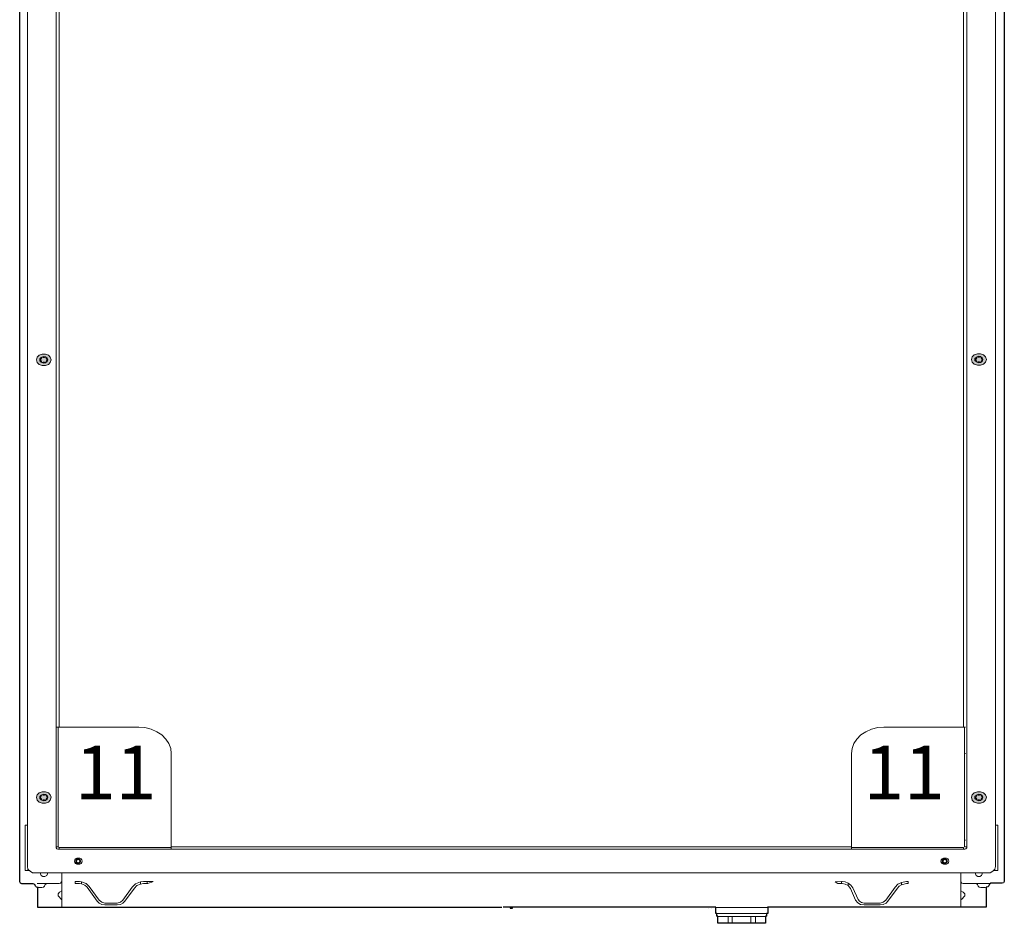
# Model space of a CAD drawing. Units: millimetres. Extents: x -2839 to 21, y -178 to 1325.
# Drawn here: x -2838 to -2119, y 3 to 663 of the extents above; entities that cross this region are included whole.
import ezdxf

# ---------------------------------------------------------------- set-up
doc = ezdxf.new("R2010")
doc.units = ezdxf.units.MM
for name, color, linetype, true_color in [('PDF_Geometría', 7, 'Continuous', 0x221f1f), ('PDF_Rellenos sólidos', 7, 'Continuous', 0xffffff), ('PDF_Texto', 7, 'Continuous', 0x221f1f)]:
    doc.layers.add(name, color=color, linetype=linetype, true_color=true_color)
doc.styles.add('PDF Arial', font='arial.ttf')

msp = doc.modelspace()

# ---------------------------------------------------------------- hatches: boundary and pattern name
at = {"layer": 'PDF_Rellenos sólidos', "transparency": 33554559}
for points in [[(-2817.2, 418.37), (-2819.47, 419.19), (-2821.75, 419.19), (-2824.02, 418.37), (-2825.54, 416.94), (-2826.04, 415.09), (-2825.54, 413.04), (-2824.02, 411.61), (-2821.75, 410.79), (-2819.47, 410.79), (-2817.2, 411.61), (-2815.93, 413.04), (-2815.18, 415.09), (-2815.93, 416.94)], [(-2133.89, 418.58), (-2136.17, 419.39), (-2138.45, 419.39), (-2140.72, 418.58), (-2142.24, 417.15), (-2142.74, 415.29), (-2142.24, 413.24), (-2140.72, 411.8), (-2138.45, 410.99), (-2136.17, 410.99), (-2133.89, 411.8), (-2132.63, 413.24), (-2131.88, 415.29), (-2132.63, 417.15)], [(-2817.2, 98.78), (-2819.47, 99.59), (-2821.75, 99.59), (-2824.02, 98.78), (-2825.54, 97.34), (-2826.05, 95.49), (-2825.54, 93.44), (-2824.02, 92), (-2821.75, 91.19), (-2819.47, 91.19), (-2817.2, 92), (-2815.94, 93.44), (-2815.18, 95.49), (-2815.94, 97.34)], [(-2133.89, 98.78), (-2136.17, 99.6), (-2138.45, 99.6), (-2140.72, 98.78), (-2142.24, 97.34), (-2142.74, 95.5), (-2142.24, 93.44), (-2140.72, 92.01), (-2138.45, 91.19), (-2136.17, 91.19), (-2133.89, 92.01), (-2132.63, 93.44), (-2131.88, 95.5), (-2132.63, 97.34)]]:
    msp.add_hatch(color=7, dxfattribs=at).paths.add_polyline_path(points)

# ---------------------------------------------------------------- linework, layer by layer
at = {"layer": 'PDF_Geometría', "color": 7, "lineweight": 25}
for points in [[(-2486, 15), (-2825.07, 15), (-2825.07, 29.56), (-2824.82, 29.56), (-2826.08, 29.76), (-2826.84, 30.59), (-2827.34, 31.81), (-2828.35, 32.42), (-2836.7, 32.42), (-2837.71, 32.85), (-2838.21, 33.65), (-2838.21, 1111.69), (-2838.29, 1112.18), (-2838.29, 1251.22), (-2837.8, 1252.05), (-2836.79, 1252.45), (-2833.27, 1252.45)], [(-2118.79, 1129.06), (-2118.79, 33.95), (-2119.29, 33.14), (-2120.31, 32.72), (-2128.64, 32.72), (-2129.66, 32.11), (-2130.16, 30.87), (-2130.92, 30.06), (-2131.93, 29.85), (-2131.93, 15.3), (-2291.73, 15.3), (-2291.63, 14.87), (-2291.63, 10.73), (-2292.64, 10.73), (-2292.64, 8.67), (-2293.39, 8.67), (-2293.39, 3.7), (-2328.19, 3.7), (-2328.19, 8.67), (-2328.95, 8.67), (-2328.95, 10.73), (-2329.7, 10.73), (-2329.7, 14.87), (-2329.71, 15.3), (-2484.93, 15.3)], [(-2479.9, 15.22), (-2479.9, 14.6), (-2479.15, 14.6)], [(-2479.15, 15.22), (-2479.15, 14.6), (-2478.13, 14.6), (-2478.13, 15.22)]]:
    msp.add_lwpolyline(points, dxfattribs=at)
at = {"layer": 'PDF_Geometría', "color": 7, "lineweight": 9}
for points in [[(-2809.49, 1111.23), (-2809.49, 146.65), (-2811.75, 146.65)], [(-2147.04, 146.65), (-2148.57, 146.65), (-2148.57, 1111.23)], [(-2125.29, 1106.52), (-2125.29, 44.95), (-2125.8, 43.11), (-2127.06, 41.67), (-2129.08, 40.44), (-2131.37, 40.24), (-2152.1, 40.44), (-2154.37, 40.24), (-2826.67, 40.24), (-2828.95, 40.44), (-2830.72, 41.67), (-2832.24, 43.11), (-2832.48, 44.95), (-2832.48, 1106.52)], [(-2811.75, 989.12), (-2811.75, 59.31), (-2811.01, 59.31), (-2810.25, 59.31)], [(-2809.49, 58.9), (-2809.49, 58.08), (-2809.49, 57.67), (-2148.57, 57.67), (-2148.57, 58.08), (-2148.57, 58.9), (-2230.48, 58.9), (-2230.48, 127.38), (-2229.98, 131.07), (-2228.72, 134.76), (-2226.44, 138.03), (-2223.65, 141.12), (-2219.87, 143.37), (-2215.82, 145.21), (-2211.27, 146.45), (-2206.72, 146.65), (-2147.8, 146.65), (-2147.8, 59.31), (-2147.04, 59.31), (-2146.29, 59.31), (-2146.29, 988.83)], [(-2147.8, 127.38), (-2147.04, 127.38)], [(-2834.26, 75.09), (-2834.26, 42.08), (-2831.47, 42.08)], [(-2832.5, 75.09), (-2834.26, 75.09)], [(-2126.55, 42.08), (-2123.52, 42.08), (-2123.52, 75.09)], [(-2123.53, 75.09), (-2125.29, 75.09)], [(-2809.49, 57.67), (-2810.5, 57.67), (-2811.25, 57.87), (-2811.75, 58.48), (-2811.75, 59.31)], [(-2230.48, 58.08), (-2230.48, 59.31), (-2727.56, 59.31), (-2727.56, 58.08)], [(-2727.56, 58.9), (-2727.56, 57.67)], [(-2230.48, 57.67), (-2230.48, 58.9)], [(-2146.29, 59.31), (-2146.29, 58.48), (-2146.79, 57.87), (-2147.55, 57.67), (-2148.57, 57.67)], [(-2147.8, 64.23), (-2147.04, 64.23)], [(-2794.06, 47.83), (-2793.55, 48.85), (-2794.06, 49.87), (-2793.55, 48.85), (-2794.06, 47.83), (-2795.07, 47.2), (-2796.58, 47.42), (-2797.34, 48.24), (-2797.34, 49.46), (-2796.58, 50.29), (-2795.07, 50.49), (-2794.06, 49.87), (-2795.07, 50.49), (-2796.58, 50.29)], [(-2160.82, 47.83), (-2160.31, 48.85), (-2160.82, 49.88), (-2160.31, 48.85), (-2160.82, 47.83), (-2161.83, 47.21), (-2163.34, 47.42), (-2164.11, 48.25), (-2164.11, 49.47), (-2163.34, 50.3), (-2161.83, 50.49), (-2160.82, 49.88), (-2161.83, 50.49), (-2163.34, 50.3)], [(-2832.24, 42.08), (-2832.24, 43.31)], [(-2795.07, 47.2), (-2796.58, 47.42), (-2797.34, 48.24), (-2797.34, 49.46)], [(-2161.83, 47.21), (-2163.34, 47.42), (-2164.11, 48.25), (-2164.11, 49.47)], [(-2125.8, 43.11), (-2125.29, 44.95)], [(-2125.8, 43.31), (-2125.8, 42.08)], [(-2831.73, 42.29), (-2831.73, 42.29)], [(-2831.47, 42.08), (-2831.47, 42.08)], [(-2831.47, 42.08), (-2831.47, 42.08)], [(-2831.47, 42.08), (-2831.47, 42.08)], [(-2818.07, 40.24), (-2818.07, 39.62), (-2818.58, 38.4), (-2819.84, 37.78), (-2821.36, 37.78), (-2822.63, 38.4), (-2823.13, 39.62), (-2823.13, 40.24)], [(-2807.46, 15.47), (-2807.46, 40.24)], [(-2805.94, 40.44), (-2803.66, 40.24)], [(-2154.37, 40.24), (-2131.37, 40.24)], [(-2150.58, 15.55), (-2150.58, 40.24)], [(-2134.9, 40.24), (-2134.9, 39.62), (-2135.41, 38.4), (-2136.67, 37.78), (-2138.19, 37.78), (-2139.46, 38.4), (-2139.96, 39.62), (-2139.96, 40.24)], [(-2129.08, 40.44), (-2127.06, 41.67)], [(-2126.55, 42.08), (-2126.55, 42.08)], [(-2126.55, 42.08), (-2126.55, 42.08)], [(-2126.55, 42.08), (-2126.55, 42.08)], [(-2126.3, 42.08), (-2126.3, 42.08)], [(-2825.41, 32.46), (-2809.42, 32.46), (-2808.36, 32.86), (-2807.83, 33.69)], [(-2825.15, 29.57), (-2822.12, 29.57), (-2820.85, 29.78), (-2820.1, 30.6), (-2819.59, 31.83), (-2818.58, 32.46)], [(-2793.04, 32.25), (-2794.56, 32.46), (-2797.85, 32.46), (-2797.85, 33.89), (-2794.56, 33.89), (-2793.04, 33.69), (-2793.04, 32.25), (-2790.76, 31.42), (-2789, 29.78), (-2781.67, 19.54), (-2780.15, 18.1), (-2778.38, 17.28), (-2776.1, 16.86), (-2766.99, 16.86), (-2764.73, 17.28), (-2762.95, 18.1), (-2761.43, 19.54), (-2754.36, 29.17), (-2752.59, 31.02), (-2750.06, 32.04), (-2747.78, 32.46), (-2745.25, 32.46)], [(-2793.04, 33.69), (-2789.75, 32.65), (-2787.48, 30.39), (-2780.15, 20.35), (-2778.38, 18.92), (-2776.1, 18.3), (-2766.99, 18.3), (-2764.73, 18.92), (-2762.95, 20.35), (-2756.13, 29.99), (-2753.6, 32.25), (-2750.06, 33.69), (-2747.78, 33.89), (-2745.25, 33.89), (-2740.7, 33.89)], [(-2750.06, 32.04), (-2750.06, 33.69)], [(-2237.81, 32.46), (-2237.81, 33.89), (-2242.36, 33.69), (-2240.33, 32.65), (-2238.06, 32.46)], [(-2238.06, 33.89), (-2238.06, 33.89)], [(-2193.82, 31.63), (-2195.58, 30.6), (-2196.85, 29.17), (-2203.92, 19.54), (-2205.19, 18.1), (-2207.22, 17.28), (-2209.49, 16.86), (-2221.13, 16.86), (-2223.9, 17.28), (-2225.93, 18.51), (-2227.45, 20.35), (-2231.24, 28.97), (-2233, 31.02), (-2233, 32.86), (-2235.03, 33.69), (-2237.3, 33.89), (-2237.81, 33.89), (-2237.81, 32.46), (-2237.3, 32.46), (-2235.03, 32.04), (-2233, 31.02)], [(-2237.81, 32.46), (-2237.81, 32.46)], [(-2233, 32.86), (-2230.98, 31.42), (-2229.46, 29.38), (-2225.67, 20.96), (-2224.66, 19.54), (-2223.15, 18.72), (-2221.13, 18.3), (-2209.49, 18.3), (-2207.22, 18.92), (-2205.44, 20.35), (-2198.62, 29.99), (-2196.59, 32.04), (-2193.82, 33.26), (-2190.27, 33.89), (-2189.01, 33.89), (-2189.01, 32.46), (-2190.27, 32.46), (-2193.82, 31.63), (-2193.82, 33.26)], [(-2150.48, 33.69), (-2149.93, 32.86), (-2148.84, 32.46), (-2128.58, 32.46)], [(-2139.46, 32.46), (-2138.44, 31.83), (-2137.93, 30.6), (-2137.18, 29.78), (-2135.91, 29.57), (-2132.88, 29.57), (-2131.61, 29.78)], [(-2807.46, 27.11), (-2809.22, 26.3), (-2810.24, 25.07), (-2810.24, 23.43), (-2807.61, 20.52)], [(-2150.06, 20.82), (-2147.54, 23.43), (-2147.54, 25.07), (-2148.8, 26.3), (-2150.58, 27.11)], [(-2335.24, 14.65), (-2335.24, 14.65)], [(-2332.72, 14.65), (-2332.72, 14.65)], [(-2291.73, 15.07), (-2329.71, 15.07)], [(-2291.63, 10.52), (-2329.7, 10.52)], [(-2328.95, 8.45), (-2292.64, 8.45)], [(-2317.6, 8.45), (-2317.6, 3.48), (-2320.63, 3.48), (-2320.63, 8.45)], [(-2300.71, 8.45), (-2300.71, 3.48), (-2303.99, 3.48), (-2303.99, 8.45)], [(-2328.19, 3.48), (-2327.68, 3.48), (-2320.63, 3.48)], [(-2293.9, 3.48), (-2293.39, 3.48)]]:
    msp.add_lwpolyline(points, dxfattribs=at)
for points in [[(-2817.2, 418.37), (-2819.47, 419.19), (-2821.75, 419.19), (-2824.02, 418.37), (-2825.54, 416.94), (-2826.04, 415.09), (-2825.54, 413.04), (-2824.02, 411.61), (-2821.75, 410.79), (-2819.47, 410.79), (-2817.2, 411.61), (-2815.93, 413.04), (-2815.18, 415.09), (-2815.93, 416.94)], [(-2817.7, 415.09), (-2818.2, 413.65), (-2819.47, 412.83), (-2820.99, 412.63), (-2822.51, 413.24), (-2823.51, 414.27), (-2823.51, 415.7), (-2822.51, 416.73), (-2820.99, 417.35), (-2819.47, 417.14), (-2818.2, 416.32)], [(-2133.89, 418.58), (-2136.17, 419.39), (-2138.45, 419.39), (-2140.72, 418.58), (-2142.24, 417.15), (-2142.74, 415.29), (-2142.24, 413.24), (-2140.72, 411.8), (-2138.45, 410.99), (-2136.17, 410.99), (-2133.89, 411.8), (-2132.63, 413.24), (-2131.88, 415.29), (-2132.63, 417.15)], [(-2134.4, 415.29), (-2134.91, 413.86), (-2136.17, 413.04), (-2137.69, 412.83), (-2139.21, 413.44), (-2140.21, 414.48), (-2140.21, 415.91), (-2139.21, 416.93), (-2137.69, 417.55), (-2136.17, 417.35), (-2134.91, 416.53)], [(-2822, 416.94), (-2821.25, 416.73), (-2820.23, 416.73), (-2819.22, 416.94), (-2818.97, 416.32), (-2818.46, 415.5), (-2817.96, 415.09), (-2818.46, 414.47), (-2818.97, 413.65), (-2819.22, 413.04), (-2820.23, 413.24), (-2821.25, 413.24), (-2822, 413.04), (-2822.26, 413.65), (-2822.76, 414.47), (-2823.27, 415.09), (-2822.76, 415.5), (-2822.26, 416.32)], [(-2138.7, 417.15), (-2137.94, 416.93), (-2136.93, 416.93), (-2135.92, 417.15), (-2135.67, 416.53), (-2135.16, 415.7), (-2134.66, 415.29), (-2135.16, 414.68), (-2135.67, 413.86), (-2135.92, 413.24), (-2136.93, 413.44), (-2137.94, 413.44), (-2138.7, 413.24), (-2138.96, 413.86), (-2139.46, 414.68), (-2139.96, 415.29), (-2139.46, 415.7), (-2138.96, 416.53)], [(-2809.49, 58.9), (-2727.56, 58.9), (-2727.56, 127.38), (-2727.83, 131.07), (-2729.33, 134.76), (-2731.61, 138.03), (-2734.39, 141.12), (-2738.19, 143.37), (-2742.22, 145.21), (-2746.79, 146.45), (-2751.33, 146.65), (-2810.25, 146.65), (-2810.25, 59.31)], [(-2817.2, 98.78), (-2819.47, 99.59), (-2821.75, 99.59), (-2824.02, 98.78), (-2825.54, 97.34), (-2826.05, 95.49), (-2825.54, 93.44), (-2824.02, 92), (-2821.75, 91.19), (-2819.47, 91.19), (-2817.2, 92), (-2815.94, 93.44), (-2815.18, 95.49), (-2815.94, 97.34)], [(-2817.71, 95.49), (-2818.21, 94.05), (-2819.47, 93.23), (-2820.99, 93.03), (-2822.51, 93.64), (-2823.52, 94.68), (-2823.52, 96.11), (-2822.51, 97.13), (-2820.99, 97.75), (-2819.47, 97.54), (-2818.21, 96.72)], [(-2822, 97.34), (-2821.25, 97.13), (-2820.23, 97.13), (-2819.22, 97.34), (-2818.98, 96.72), (-2818.46, 95.9), (-2817.96, 95.49), (-2818.46, 94.88), (-2818.98, 94.05), (-2819.22, 93.44), (-2820.23, 93.64), (-2821.25, 93.64), (-2822, 93.44), (-2822.26, 94.05), (-2822.76, 94.88), (-2823.27, 95.49), (-2822.76, 95.9), (-2822.26, 96.72)], [(-2133.89, 98.78), (-2136.17, 99.6), (-2138.45, 99.6), (-2140.72, 98.78), (-2142.24, 97.34), (-2142.74, 95.5), (-2142.24, 93.44), (-2140.72, 92.01), (-2138.45, 91.19), (-2136.17, 91.19), (-2133.89, 92.01), (-2132.63, 93.44), (-2131.88, 95.5), (-2132.63, 97.34)], [(-2134.4, 95.5), (-2134.91, 94.05), (-2136.17, 93.24), (-2137.69, 93.03), (-2139.21, 93.65), (-2140.21, 94.68), (-2140.21, 96.11), (-2139.21, 97.13), (-2137.69, 97.75), (-2136.17, 97.54), (-2134.91, 96.72)], [(-2138.7, 97.34), (-2137.94, 97.13), (-2136.93, 97.13), (-2135.92, 97.34), (-2135.67, 96.72), (-2135.16, 95.91), (-2134.66, 95.5), (-2135.16, 94.88), (-2135.67, 94.05), (-2135.92, 93.44), (-2136.93, 93.65), (-2137.94, 93.65), (-2138.7, 93.44), (-2138.96, 94.05), (-2139.46, 94.88), (-2139.96, 95.5), (-2139.46, 95.91), (-2138.96, 96.72)], [(-2794.06, 48.85), (-2794.56, 48.03), (-2795.57, 47.62), (-2796.58, 48.03), (-2797.09, 48.85), (-2796.58, 49.67), (-2795.57, 50.07), (-2794.56, 49.67)], [(-2160.82, 48.85), (-2161.32, 48.04), (-2162.33, 47.63), (-2163.34, 48.04), (-2163.86, 48.85), (-2163.34, 49.68), (-2162.33, 50.08), (-2161.32, 49.68)], [(-2745.25, 32.46), (-2745.25, 33.89)]]:
    msp.add_lwpolyline(points, close=True, dxfattribs=at)
for points in [[(-2798.35, 48.85), (-2798.35, 50.1), (-2797.05, 51.12), (-2795.44, 51.12)], [(-2798.35, 48.85), (-2798.35, 50.1), (-2797.05, 51.12), (-2795.44, 51.12)], [(-2795.44, 51.12), (-2793.84, 51.12), (-2792.54, 50.1), (-2792.54, 48.85)], [(-2795.44, 51.12), (-2793.84, 51.12), (-2792.54, 50.1), (-2792.54, 48.85)], [(-2165.12, 48.85), (-2165.12, 50.11), (-2163.81, 51.13), (-2162.21, 51.13)], [(-2165.12, 48.85), (-2165.12, 50.11), (-2163.81, 51.13), (-2162.21, 51.13)], [(-2162.21, 51.13), (-2160.61, 51.13), (-2159.3, 50.11), (-2159.3, 48.85)], [(-2162.21, 51.13), (-2160.61, 51.13), (-2159.3, 50.11), (-2159.3, 48.85)], [(-2795.44, 46.57), (-2797.05, 46.57), (-2798.35, 47.59), (-2798.35, 48.85)], [(-2795.44, 46.57), (-2797.05, 46.57), (-2798.35, 47.59), (-2798.35, 48.85)], [(-2792.54, 48.85), (-2792.54, 47.59), (-2793.84, 46.57), (-2795.44, 46.57)], [(-2792.54, 48.85), (-2792.54, 47.59), (-2793.84, 46.57), (-2795.44, 46.57)], [(-2162.21, 46.58), (-2163.81, 46.58), (-2165.12, 47.59), (-2165.12, 48.85)], [(-2162.21, 46.58), (-2163.81, 46.58), (-2165.12, 47.59), (-2165.12, 48.85)], [(-2159.3, 48.85), (-2159.3, 47.59), (-2160.61, 46.58), (-2162.21, 46.58)], [(-2159.3, 48.85), (-2159.3, 47.59), (-2160.61, 46.58), (-2162.21, 46.58)], [(-2745.25, 32.46), (-2745.25, 32.46), (-2741.69, 33.78), (-2740.7, 33.89)]]:
    msp.add_open_spline(points, degree=3, dxfattribs=at)

# ---------------------------------------------------------------- texts
at = {"layer": 'PDF_Texto', "color": 7, "char_height": 39.235, "attachment_point": 7, "style": 'PDF Arial'}
for insert in [(-2797.85, 81.72), (-2221.76, 81.72)]:
    msp.add_mtext('11', dxfattribs=dict(at, insert=insert))

doc.saveas('drawing.dxf')
